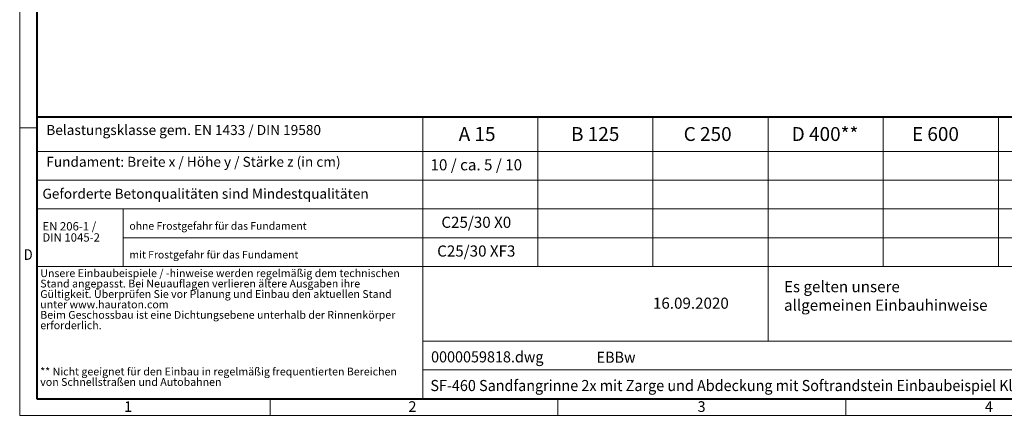
# Model space of a CAD drawing. Units: millimetres. Extents: x -3006 to 4722, y 0 to 1680.
# Drawn here: x 0 to 1416, y 0 to 570 of the extents above; entities that cross this region are included whole.
import ezdxf

# ---------------------------------------------------------------- set-up
doc = ezdxf.new("R2010")
doc.units = ezdxf.units.MM
doc.header["$LTSCALE"] = 15
doc.linetypes.add('DOT2', pattern=[0.635, 0, -0.635])
doc.layers.get('0').update_dxf_attribs({"lineweight": 40})
doc.layers.add('HAURATON_Frame_LOGO', color=1, linetype='Continuous', lineweight=20)
doc.layers.add('HAURATON_Text', color=40, linetype='Continuous')
doc.layers.add('HAURATON_Text_Macro', color=112, linetype='Continuous')
doc.styles.add('Hauraton_Platzhalter', font='arial.ttf', dxfattribs={"width": 0.948})
doc.styles.add('Hauraton_Platzhalter_Fett', font='txt', dxfattribs={"width": 0.948})

# ---------------------------------------------------------------- blocks, each defined once
blk = doc.blocks.new('ZKOPF')
at = {"style": 'Hauraton_Platzhalter', "width": 0.948}
for tag, p in [('DATEINAME', (24.27, 11.8)), ('ZEICHNUNGSTYP', (54.03, 11.73)), ('BEZEICHNUNG', (24.15, 6.64))]:
    blk.add_attdef(tag, p, '', height=2, dxfattribs=at)
blk = doc.blocks.new('WBLOCK_FrameLogo_M15zu1')
at = {"linetype": 'Continuous'}
for p, q in [((0, 3149.5), (0, 0)), ((1397, 805.6), (1397, 402)), ((1707.5, 805.6), (1707.5, 402)), ((2017.9, 805.6), (2017.9, 200.2)), ((2328.4, 805.6), (2328.4, 402)), ((2638.9, 805.6), (2638.9, 402)), ((0, 776.1), (46.6, 776.1)), ((1086.6, 760.6), (1086.6, 45)), ((46.6, 712.5), (2949.3, 712.5)), ((46.6, 634.9), (2949.3, 634.9)), ((46.6, 557.2), (2949.3, 557.2)), ((279.4, 557.2), (279.4, 402)), ((279.4, 479.6), (2949.3, 479.6)), ((46.6, 402), (4408.4, 402)), ((1086.6, 200.2), (3368.4, 200.2)), ((1086.6, 122.6), (3368.4, 122.6)), ((675.2, 0), (675.2, 46.6)), ((1451.4, 46.6), (1451.4, 0)), ((2227.5, 46.6), (2227.5, 0)), ((0, 0), (4455, 0))]:
    blk.add_line(p, q, dxfattribs=at)
at = {"linetype": 'Continuous', "lineweight": 40}
for p, q in [((46.6, 3103), (46.6, 45)), ((46.6, 805.6), (4408.4, 805.6)), ((46.6, 45), (4408.4, 45))]:
    blk.add_line(p, q, dxfattribs=at)
blk.add_line((1086.6, 760.6), (1086.6, 805.6))
at = {"attachment_point": 1, "style": 'Hauraton_Platzhalter'}
for s, insert, char_height in [('{\\W0.9;D}', (10.7, 448.5), 28.75), ('1', (281.7, 38), 28.7), ('2', (1048.2, 38), 28.7), ('3', (1827.8, 38), 28.7), ('4', (2602.6, 38), 28.7)]:
    blk.add_mtext(s, dxfattribs=dict(at, insert=insert, char_height=char_height))

msp = doc.modelspace()

# ---------------------------------------------------------------- block references
at = {"layer": 'HAURATON_Frame_LOGO', "xscale": 0.5333333335999997, "yscale": 0.5333333335999997, "zscale": 0.5333333335999997}
msp.add_blockref('WBLOCK_FrameLogo_M15zu1', (0, 0), dxfattribs=at)
at = {"layer": 'HAURATON_Text', "xscale": 8, "yscale": 8, "zscale": 8}
msp.add_blockref('ZKOPF', (397.442, -18.18), dxfattribs=at).add_auto_attribs({'ZEICHNUNGSTYP': 'EBBw', 'BEZEICHNUNG': 'SF-460 Sandfangrinne 2x mit Zarge und Abdeckung mit Softrandstein Einbaubeispiel Klasse A 15 in Laufbelag / Sandgrube', 'DATEINAME': '0000059818.dwg'})

# ---------------------------------------------------------------- texts
at = {"layer": 'HAURATON_Text', "char_height": 20, "attachment_point": 2, "style": 'Hauraton_Platzhalter_Fett'}
for s, insert in [('A 15', (657.786, 415.11)), ('B 125', (827.661, 415.11)), ('C 250', (989.354, 415.11)), ('D 400**', (1158.16, 415.11)), ('E 600', (1316.923, 415.11))]:
    msp.add_mtext(s, dxfattribs=dict(at, insert=insert))
at = {"layer": 'HAURATON_Text', "linetype": 'Continuous', "lineweight": 0, "char_height": 16, "style": 'Hauraton_Platzhalter'}
for s, insert, attachment_point in [('10 / ca. 5 / 10', (656.636, 368.786), 2), ('16.09.2020', (910.71, 169.516), 1)]:
    msp.add_mtext(s, dxfattribs=dict(at, insert=insert, attachment_point=attachment_point))
at = {"layer": 'HAURATON_Text_Macro', "linetype": 'Continuous', "lineweight": 0, "style": 'Hauraton_Platzhalter'}
for s, insert, char_height, attachment_point in [('Belastungsklasse gem. EN 1433 / DIN 19580', (38.269, 418.077), 14.4, 1), ('Fundament: Breite x / Höhe y / Stärke z (in cm)', (38.269, 372.284), 14.4, 1), ('Geforderte Betonqualitäten sind Mindestqualitäten', (32.704, 326.339), 14.4, 1), ('C25/30 X0', (656.636, 285.999), 16, 2), ('ohne Frostgefahr für das Fundament', (157.812, 278.252), 10.95209, 1), ('C25/30 XF3', (656.636, 244.605), 16, 2), ('mit Frostgefahr für das Fundament ', (157.812, 236.859), 10.95209, 1), ('Es gelten unsere \\Pallgemeinen Einbauhinweise', (1099.186, 193.316), 16, 1)]:
    msp.add_mtext(s, dxfattribs=dict(at, insert=insert, char_height=char_height, attachment_point=attachment_point))
at = {"layer": 'HAURATON_Text_Macro', "linetype": 'DOT2', "attachment_point": 1, "line_spacing_factor": 0.803888, "style": 'Hauraton_Platzhalter'}
for s, insert, char_height, width in [('EN 206-1 /\\PDIN 1045-2', (32.704, 278.252), 12, 97.77449), ('Unsere Einbaubeispiele / -hinweise werden regelmäßig dem technischen Stand angepasst. Bei Neuauflagen verlieren ältere Ausgaben ihre Gültigkeit. Überprüfen Sie vor Planung und Einbau den aktuellen Stand unter www.hauraton.com\\PBeim Geschossbau ist eine Dichtungsebene unterhalb der Rinnenkörper erforderlich.', (29.587, 210.302), 11.2, 524.60699), ('** Nicht geeignet für den Einbau in regelmäßig frequentierten Bereichen von Schnellstraßen und Autobahnen', (29.587, 68.677), 11.2, 524.60699)]:
    msp.add_mtext(s, dxfattribs=dict(at, insert=insert, char_height=char_height, width=width))

doc.saveas('drawing.dxf')
